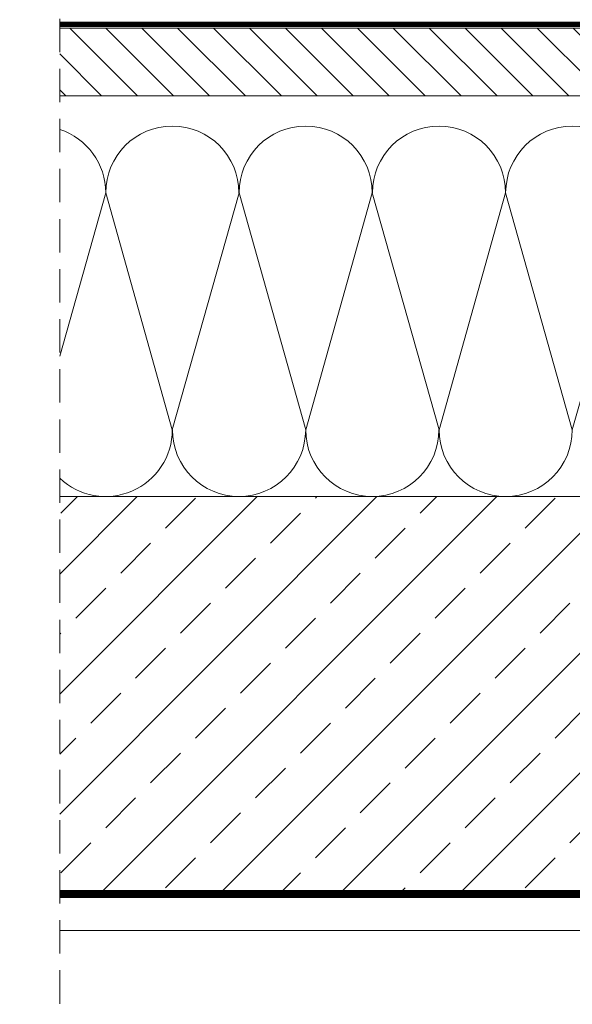
# Model space of a CAD drawing. Units: inches. Extents: x 0 to 15467, y 0 to 4113.
# Drawn here: x 2300 to 2507, y 3189 to 3557 of the extents above; entities that cross this region are included whole.
import ezdxf

# ---------------------------------------------------------------- set-up
doc = ezdxf.new("R2010")
doc.units = ezdxf.units.IN
doc.header["$MEASUREMENT"] = 0
doc.linetypes.add('DASHED2', pattern=[0.375, 0.25, -0.125])
doc.linetypes.add('HIDDEN', pattern=[0.375, 0.25, -0.125])
doc.layers.get('Defpoints').update_dxf_attribs({"lineweight": 9})
doc.layers.add('CONSTRUCTION', color=40, linetype='Continuous', lineweight=20)
doc.layers.add('FAKRO TEXT', color=80, linetype='Continuous', lineweight=9)
doc.styles.get("Standard").update_dxf_attribs({"font": 'arial.ttf'})
doc.dimstyles.new('FAKRO US', dxfattribs={"dimscale": 5, "dimtxt": 4, "dimasz": 1.5, "dimexe": 2, "dimexo": 2, "dimgap": 0.5, "dimtad": 1, "dimdec": 0, "dimrnd": 0.1, "dimzin": 1, "dimdsep": 46, "dimtxsty": 'Standard', "dimblk": 'OBLIQUE', "dimcen": 2, "dimclrd": 3, "dimclre": 3, "dimclrt": 3, "dimadec": 0, "dimazin": 0, "dimtfac": 1, "dimtdec": 0, "dimtix": 1, "dimtmove": 2, "dimatfit": 3, "dimldrblk": 'OBLIQUE', "dimfxl": 0, "dimtolj": 1, "dimarcsym": 0})

# ---------------------------------------------------------------- blocks, each defined once
blk = doc.blocks.new('_Oblique')
at = {"color": 0, "linetype": 'ByBlock', "lineweight": -2}
blk.add_line((-0.5, -0.5), (0.5, 0.5), dxfattribs=at)
blk = doc.blocks.new('*D35')
at = {"layer": 'Defpoints', "color": 0, "transparency": 16777216}
for p in [(705.98, 3212.69), (2321.54, 1355.55), (2321.54, 348.24)]:
    blk.add_point(p, dxfattribs=at)
at = {"layer": 'FAKRO TEXT', "color": 3, "linetype": 'HIDDEN', "lineweight": -2, "transparency": 16777216}
for p, q in [((705.98, 3202.69), (705.98, 338.24)), ((2321.54, 1345.55), (2321.54, 338.24))]:
    blk.add_line(p, q, dxfattribs=at)
at = {"layer": 'FAKRO TEXT', "color": 3, "lineweight": -2, "transparency": 16777216}
blk.add_line((705.98, 348.24), (2321.54, 348.24), dxfattribs=at)
at = {"layer": 'FAKRO TEXT', "color": 3, "lineweight": -2, "transparency": 16777216, "xscale": 7.5, "yscale": 7.5, "zscale": 7.5, "rotation": 180}
blk.add_blockref('_Oblique', (705.98, 348.24), dxfattribs=at)
at = {"layer": 'FAKRO TEXT', "color": 3, "lineweight": -2, "transparency": 16777216, "xscale": 7.5, "yscale": 7.5, "zscale": 7.5}
blk.add_blockref('_Oblique', (2321.54, 348.24), dxfattribs=at)
at = {"layer": 'FAKRO TEXT', "color": 3, "transparency": 16777216, "insert": (1413.52, 361.6), "char_height": 20, "attachment_point": 5}
blk.add_mtext('\\A1;R', dxfattribs=at)

msp = doc.modelspace()

# ---------------------------------------------------------------- hatches: boundary and pattern name
at = {"layer": 'CONSTRUCTION'}
h = msp.add_hatch(dxfattribs=at)
h.set_pattern_fill('ANSI31', color=256, scale=3, angle=90)
h.set_pattern_definition([(135, (-21809.686, -5441.195), (-6.735192, -6.735192), [])])
h.paths.add_polyline_path([(2314.96, 3554.08), (2314.96, 3528.68), (2620.36, 3528.68), (2611.14, 3554.08)])
h = msp.add_hatch(dxfattribs=at)
h.set_pattern_fill('ANSI33', color=256, scale=5)
h.set_pattern_definition([(45, (-12030.633, -10322.448), (-22.45064, 22.45064), []), (45, (-12008.182, -10322.448), (-22.45064, 22.45064), [15.875, -7.9375])])
h.paths.add_polyline_path([(2314.96, 3378.68), (2314.96, 3228.67), (2692.46, 3228.66), (2692.46, 3378.67)])

# ---------------------------------------------------------------- linework, layer by layer
at = {"layer": 'CONSTRUCTION', "linetype": 'HIDDEN', "ltscale": 50}
msp.add_line((2314.96, 3188.82), (2314.96, 3601.5), dxfattribs=at)
at = {"layer": 'CONSTRUCTION'}
for p, q in [((2314.96, 3554.08), (2601.37, 3554.08)), ((2314.96, 3528.68), (2576.57, 3528.68)), ((2332.17, 3492.38), (2314.96, 3431.28)), ((2357.15, 3403.66), (2332.17, 3492.38)), ((2382.14, 3492.38), (2357.15, 3403.66)), ((2407.12, 3403.66), (2382.14, 3492.38)), ((2432.1, 3492.38), (2407.12, 3403.66)), ((2457.09, 3403.66), (2432.1, 3492.38)), ((2482.07, 3492.38), (2457.09, 3403.66)), ((2507.05, 3403.66), (2482.07, 3492.38)), ((2532.04, 3492.38), (2507.05, 3403.66)), ((2692.47, 3378.66), (2314.96, 3378.68)), ((2609.76, 3378.68), (2314.96, 3378.68)), ((2314.96, 3228.67), (2689.03, 3228.67)), ((2692.46, 3216.19), (2314.96, 3216.19))]:
    msp.add_line(p, q, dxfattribs=at)
at = {"layer": 'CONSTRUCTION', "linetype": 'DASHED2', "ltscale": 50}
msp.add_lwpolyline([(2314.96, 3555.46, 2, 2, 0), (2615.49, 3555.46, 2, 2, 0), (2690.79, 3555.46, 3, 3, 0), (2690.87, 3231.82, 3, 3, -0.414263), (2688.87, 3229.82, 3, 3, 0), (2314.96, 3229.82, 0, 0, 0)], format="xyseb", dxfattribs=at)
at = {"layer": 'CONSTRUCTION'}
msp.add_lwpolyline([(2692.46, 3528.68), (2314.96, 3528.68)], dxfattribs=at)
for centre, start, end in [((2357.15, 3492.38), 0, 180), ((2407.12, 3492.38), 0, 180), ((2457.09, 3492.38), 0, 180), ((2507.05, 3492.38), 0, 180), ((2307.19, 3492.38), 0, 71.8612), ((2332.17, 3403.66), 226.4727, 0), ((2382.14, 3403.66), 180, 0), ((2432.1, 3403.66), 180, 0), ((2482.07, 3403.66), 180, 0)]:
    msp.add_arc(centre, 24.98, start, end, dxfattribs=at)

# ---------------------------------------------------------------- dimensions: what is measured, and where the dimension line sits
at = {"layer": 'FAKRO TEXT'}
dim = msp.add_linear_dim(base=(2321.54, 348.24), p1=(705.98, 3212.69), p2=(2321.54, 1355.55), text='R', dimstyle='FAKRO US', override={"dimpost": '\\X'}, dxfattribs=at)
dim.commit()
dim.dimension.update_dxf_attribs({"geometry": '*D35', "text_midpoint": (1413.52, 361.6), "dimtype": 160})

doc.saveas('drawing.dxf')
